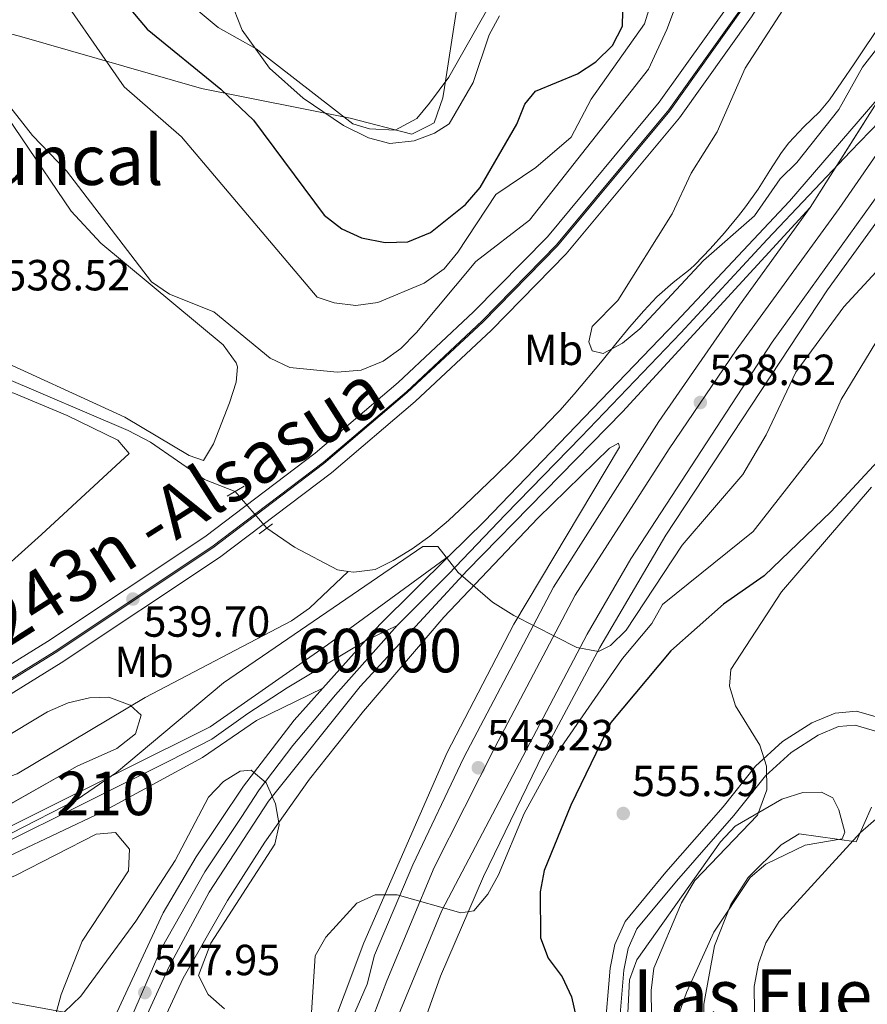
# Model space of a CAD drawing. Extents: x 607591 to 614492, y 724850 to 729593.
# Drawn here: x 609851 to 610045, y 726106 to 726332 of the extents above; entities that cross this region are included whole.
import ezdxf
from ezdxf.enums import TextEntityAlignment as Align

# ---------------------------------------------------------------- set-up
doc = ezdxf.new("R2010")
doc.units = 0
doc.header["$MEASUREMENT"] = 0
for name, pattern in [('DGN Style 2', [77.99904999999998, 46.79942999999999, -31.19962]), ('DGN Style 3', [109.19866999999999, 77.99905, -31.19962]), ('DGN Style 4', [124.87647905, 62.39924, -31.19962, 0.07799905, -31.19962]), ('DGN Style 5', [54.599334999999996, 23.399715, -31.19962])]:
    doc.linetypes.add(name, pattern=pattern)
for name, color, linetype in [('Nivel 1', 7, 'Continuous'), ('Nivel 11', 7, 'Continuous'), ('Nivel 13', 7, 'Continuous'), ('Nivel 21', 7, 'Continuous'), ('Nivel 22', 7, 'Continuous'), ('Nivel 23', 7, 'Continuous'), ('Nivel 24', 7, 'Continuous'), ('Nivel 35', 7, 'Continuous'), ('Nivel 36', 7, 'Continuous'), ('Nivel 37', 7, 'Continuous'), ('Nivel 4', 7, 'Continuous'), ('Nivel 41', 7, 'Continuous'), ('Nivel 44', 7, 'Continuous'), ('Nivel 45', 7, 'Continuous'), ('Nivel 48', 7, 'Continuous'), ('Nivel 49', 7, 'Continuous'), ('Nivel 5', 7, 'Continuous'), ('Nivel 54', 7, 'Continuous'), ('Nivel 57', 7, 'Continuous'), ('Nivel 7', 7, 'Continuous')]:
    doc.layers.add(name, color=color, linetype=linetype)
doc.styles.add('Style-arial', font='arial.shx', dxfattribs={"bigfont": 'arialbig.shx'})
doc.styles.add('Style-arialn', font='arialn.shx', dxfattribs={"bigfont": 'arialnbig.shx'})
doc.styles.add('Style-times', font='times.shx', dxfattribs={"bigfont": 'timesbig.shx'})

# ---------------------------------------------------------------- blocks, each defined once
blk = doc.blocks.new('5PATER')
at = {"layer": 'Nivel 7', "linetype": 'Continuous', "lineweight": 0}
h = blk.add_hatch(color=53, dxfattribs=at)
edge = h.paths.add_edge_path()
edge.add_ellipse((0, 0), major_axis=(-1.095731442945027, -1.110710700472634), ratio=0.9994222409660316, start_angle=0, end_angle=360)

msp = doc.modelspace()

# ---------------------------------------------------------------- linework, layer by layer
at = {"layer": 'Nivel 1', "color": 7, "linetype": 'Continuous', "lineweight": 0}
msp.add_polyline3d([(609834.442, 726332.3459999999, 539.792), (609850.551, 726328.2080000001, 542.278), (609892.3219999999, 726316.192, 549.006), (609926.5090000001, 726309.3870000001, 555.735), (609940.682, 726305.682, 555.32), (609944.5179999999, 726307.629, 555.588), (609945.8530000001, 726308.307, 555.677), (609947.7960000001, 726314.0560000001, 556.586), (609948.1699999999, 726316.4610000001, 556.966), (609953.56, 726351.1170000001, 557.095)], dxfattribs=at)
at = {"layer": 'Nivel 11', "color": 142, "linetype": 'DGN Style 3', "lineweight": 13}
for points in [[(609926.0160000001, 726205.175, 536.513), (609927.3570000001, 726204.9809999999, 536.513), (609932.229, 726205.635, 536.513), (609936.392, 726207.6680000001, 536.513), (609940.773, 726210.3600000001, 536.513), (609944.787, 726213.2490000001, 536.513), (609948.5689999999, 726216.4299999999, 536.513), (609949.162, 726216.973, 536.513), (609952.8389999999, 726220.402, 536.477), (609956.477, 726223.848, 536.3820000000001), (609960.075, 726227.318, 536.245), (609963.6329999999, 726230.8160000001, 536.083), (609967.152, 726234.3489999999, 535.912), (609970.632, 726237.923, 535.749), (609974.071, 726241.5430000001, 535.612), (609974.6680000001, 726242.1810000001, 535.592), (609978.0079999999, 726245.9010000001, 535.498), (609981.2380000001, 726249.723, 535.431), (609984.4040000001, 726253.601, 535.381), (609987.557, 726257.49, 535.336), (609990.743, 726261.3459999999, 535.284), (609994.0109999999, 726265.1229999999, 535.215), (609996.9639999999, 726268.315, 535.1320000000001), (610000.7339999999, 726271.5619999999, 534.755), (610004.652, 726274.656, 534.278), (610005.7849999999, 726275.7139999999, 534.211), (610009.2520000001, 726279.321, 534.177), (610012.578, 726283.054, 534.226), (610015.773, 726286.9040000001, 534.248), (610017.4040000001, 726288.9720000001, 534.211), (610020.2779999999, 726293.0689999999, 534.093), (610022.943, 726297.31, 533.969), (610025.6699999999, 726301.4950000001, 533.8340000000001), (610027.317, 726303.73, 533.751), (610030.7550000001, 726307.3559999999, 533.591), (610034.389, 726310.821, 533.421), (610036.6910000001, 726313.5819999999, 533.291), (610039.5120000001, 726317.7050000001, 533.076), (610042.3090000001, 726321.8430000001, 532.827), (610045.1000000001, 726325.9839999999, 532.576), (610047.7280000001, 726329.854, 532.37)], [(609926.0160000001, 726205.175, 536.513), (609917.1470000001, 726196.7069999999, 537.221), (609913.04, 726193.855, 537.359), (609879.405, 726176.2080000001, 537.433), (609849.9880000001, 726158.6359999999, 537.57), (609835.3400000001, 726153.514, 538.354), (609830.554, 726153.4890000001, 538.354), (609826.868, 726154.206, 538.354), (609821.288, 726156.773, 537.893)]]:
    msp.add_polyline3d(points, dxfattribs=at)
at = {"layer": 'Nivel 13', "color": 4, "linetype": 'Continuous', "lineweight": 0}
for points in [[(609701.7890000001, 726234.8319999999, 539.735), (609702.6740000001, 726233.9569999999, 539.735), (609705.686, 726234.727, 539.735), (609718.102, 726239.6939999999, 538.815), (609745.0050000001, 726250.2050000001, 539.275), (609749.885, 726251.2220000001, 539.041), (609765.3060000001, 726252.976, 538.815), (609798.642, 726250.4820000001, 538.361), (609802.3130000001, 726250.6969999999, 538.354), (609806.2660000001, 726251.8489999999, 537.894), (609813.2239999999, 726255.091, 537.894), (609824.1570000001, 726255.337, 537.894), (609835.283, 726254.8300000001, 536.513), (609840.1910000001, 726253.537, 536.513), (609846.4310000001, 726249.9880000001, 536.513), (609875.5020000001, 726237.585, 536.053), (609880.6340000001, 726234.898, 536.053), (609893.0160000001, 726226.283, 536.053), (609900.1000000001, 726223.5460000001, 536.053)], [(609907.3400000001, 726215.131, 536.513), (609913.753, 726210.754, 536.053), (609923.584, 726205.527, 536.513), (609926.0160000001, 726205.175, 536.513)]]:
    msp.add_polyline3d(points, dxfattribs=at)
at = {"layer": 'Nivel 21', "color": 1, "linetype": 'DGN Style 2', "lineweight": 0, "extrusion": (0.08688661104394241, 0.0502564309635978, 0.994949751478988), "elevation": 90024.77180710499, "flags": 128}
msp.add_lwpolyline([(323267.1457464173, -887000.0486897118), (323267.1457464175, -887004.6315379527)], dxfattribs=at)
at = {"layer": 'Nivel 21', "color": 1, "linetype": 'DGN Style 2', "lineweight": 0, "elevation": 538.1510000000001, "flags": 128}
msp.add_lwpolyline([(609905.621, 726213.827), (609908.625, 726216.105)], dxfattribs=at)
at = {"layer": 'Nivel 21', "color": 7, "linetype": 'Continuous', "lineweight": 13, "extrusion": (-0.05988738649013046, 0.1406842678670852, 0.9882415887393547), "elevation": 66171.84548621462, "flags": 128}
msp.add_lwpolyline([(-845615.9750797406, -424137.8057310248), (-845633.7440068992, -424146.2622110037), (-845654.609726965, -424154.5878869611)], dxfattribs=at)
at = {"layer": 'Nivel 21', "color": 7, "linetype": 'Continuous', "lineweight": 13}
for points in [[(609920.788, 726008.3559999999, 551.946), (609922.0009999999, 726016.615, 551.451), (609929.5819999999, 726054.2, 549.1610000000001), (609937.7949999999, 726085.503, 547.2760000000001), (609947.301, 726112.163, 545.594), (609957.189, 726135.0560000001, 543.977), (609970.9010000001, 726163.3230000001, 542.082), (609983.922, 726187.7050000001, 540.335), (609999.071, 726213.5050000001, 538.139), (610036.2420000001, 726269.9340000001, 536.566), (610114.3999999999, 726377.9820000001, 535.344)], [(610092.23, 726353.568, 535.775), (610023.5, 726257.8740000001, 537.217), (609990.993, 726208.0889999999, 539.4110000000001), (609981.0020000001, 726190.783, 540.3820000000001), (609947.6100000001, 726127.213, 544.515), (609935.0689999999, 726097.1000000001, 546.363), (609919.2590000001, 726046.5689999999, 549.73)], [(609949.277, 726208.74, 540.322), (609957.301, 726216.646, 539.682), (610001.4550000001, 726262.5689999999, 537.1), (610027.4480000001, 726290.3030000001, 536.615), (610049.0449999999, 726315.3049999999, 536.297)], [(609852.1470000001, 725975.504, 555.622), (609852.587, 725999.3400000001, 553.9250000000001), (609853.9820000001, 726014.256, 553.3000000000001), (609858.0989999999, 726037.916, 551.741), (609864.1499999999, 726062.45, 550.227), (609869.1840000001, 726077.7509999999, 549.35), (609877.7890000001, 726098.797, 547.875), (609884.8840000001, 726114.392, 546.578), (609894.1170000001, 726131.4450000001, 545.496), (609907.7209999999, 726152.3559999999, 543.897), (609928.8360000001, 726178.763, 541.875), (609953.3940000001, 726205.402, 540.278), (609989.1140000001, 726241.8559999999, 538.1320000000001), (610032.226, 726288.837, 536.291)], [(610032.226, 726288.837, 536.291), (610016.02, 726266.422, 537.356), (609997.4199999999, 726239.6370000001, 537.671), (609973.227, 726201.5490000001, 540.045), (609952.6030000001, 726162.399, 542.524), (609940.915, 726137.743, 544.349), (609932.0860000001, 726116.94, 545.956), (609930.4240000001, 726110.3330000001, 546.416), (609922.479, 726091.993, 547.291), (609917.747, 726077.0079999999, 548.683), (609903.077, 726021.54, 552.03), (609895.128, 725975.73, 555.1610000000001), (609892.1610000001, 725950.9280000001, 556.4780000000001), (609890.7080000001, 725931.453, 557.772), (609889.592, 725897.939, 560.466), (609890.48, 725856.371, 562.525), (609892.317, 725829.7990000001, 563.905), (609899.054, 725778.699, 566.982)], [(609881.8670000001, 726098.092, 547.364), (609888.108, 726111.666, 545.998), (609898.3289999999, 726129.5260000001, 545.547), (609906.9040000001, 726142.9550000001, 544.487), (609917.1570000001, 726157.4269999999, 543.379), (609929.5619999999, 726173.075, 542.3050000000001), (609948.077, 726194.6969999999, 540.433), (609969.6370000001, 726217.4340000001, 539.053), (609986.142, 726233.5460000001, 538.592), (609988.21, 726234.6880000001, 538.592), (609988.4029999999, 726233.746, 538.592), (609964.1100000001, 726193.085, 540.433), (609948.781, 726163.584, 542.578), (609929.6810000001, 726119.8090000001, 545.75), (609920.6259999999, 726095.7660000001, 547.479)], [(609772.6769999999, 726122.7010000001, 542.628), (609814.3030000001, 726132.078, 541.616), (609834.1529999999, 726139.5220000001, 541.248), (609894.314, 726169.415, 541.819), (609921.2720000001, 726188.3289999999, 542.736), (609949.277, 726208.74, 540.321)], [(609920.2250000001, 726178.348, 542.888), (609904.9880000001, 726170.8729999999, 542.79), (609892.6070000001, 726162.3759999999, 542.017), (609869.452, 726149.8470000001, 541.131), (609829.247, 726130.8470000001, 541.046), (609810.2919999999, 726124.4639999999, 541.046), (609789.2479999999, 726120.2150000001, 541.327), (609774.4410000001, 726117.4850000001, 542.427)], [(609811.46, 726002.4990000001, 555.3050000000001), (609818.8119999999, 726000.237, 555.5070000000001), (609825.97, 726000.2420000001, 555.434), (609829.4739999999, 726001.021, 555.306), (609835.96, 726004.048, 554.879), (609841.307, 726008.808, 554.256), (609847.2220000001, 726019.44, 553.513), (609852.274, 726042.274, 552.109), (609857.567, 726064.845, 550.407), (609867.842, 726092.8800000001, 548.8870000000001), (609883.4990000001, 726126.7080000001, 546.585), (609891.128, 726139.5730000001, 545.5), (609901.9680000001, 726155.783, 544.674), (609913.675, 726171.01, 543.5360000000001), (609920.2250000001, 726178.348, 542.888)]]:
    msp.add_polyline3d(points, dxfattribs=at)
at = {"layer": 'Nivel 21', "color": 7, "linetype": 'Continuous', "lineweight": 0}
msp.add_polyline3d([(610050.592, 726170.817, 559.046), (610042.8530000001, 726173.0290000001, 557.665), (610037.94, 726172.625, 557.205), (610032.619, 726170.3640000001, 556.812), (610025.909, 726166.087, 556.284), (610019.6570000001, 726160.3999999999, 555.824), (610012.23, 726151.0889999999, 553.9830000000001), (609999.074, 726136.06, 554.019), (609989.6939999999, 726124.703, 552.141), (609987.344, 726119.4450000001, 551.7810000000001), (609986.2790000001, 726113.9880000001, 551.469), (609984.953, 726098.672, 551.221), (609985.021, 726085.7590000001, 551.221), (609980.4550000001, 726070.9850000001, 550.761), (609976.139, 726066.3500000001, 550.3000000000001), (609964.369, 726050.354, 550.75), (609959.0460000001, 726045.5390000001, 551.221), (609943.3559999999, 726027.4070000001, 552.028), (609937.605, 726022.8910000001, 552.602), (609927.2760000001, 726017.369, 553.062)], dxfattribs=at)
at = {"layer": 'Nivel 21', "color": 7, "linetype": 'DGN Style 3', "lineweight": 0}
msp.add_polyline3d([(610049.618, 726167.798, 559.046), (610042.538, 726169.8219999999, 557.665), (610038.71, 726169.507, 557.205), (610034.102, 726167.5490000001, 556.812), (610027.8430000001, 726163.5590000001, 556.284), (610021.979, 726158.2250000001, 555.824), (610014.6640000001, 726149.0549999999, 553.9830000000001), (610001.49, 726134.006, 554.019), (609992.4140000001, 726123.0160000001, 552.141), (609990.3870000001, 726118.4820000001, 551.7810000000001), (609989.4240000001, 726113.547, 551.469), (609988.125, 726098.544, 551.221), (609988.1950000001, 726085.2890000001, 551.221), (609983.271, 726069.3559999999, 550.761), (609978.585, 726064.324, 550.3000000000001), (609966.7339999999, 726048.217, 550.75), (609961.317, 726043.318, 551.221), (609945.5549999999, 726025.102, 552.028), (609939.3459999999, 726020.226, 552.602), (609928.7720000001, 726014.5730000001, 553.062)], dxfattribs=at)
at = {"layer": 'Nivel 22', "color": 4, "linetype": 'DGN Style 5', "lineweight": 0, "extrusion": (-0.02700275143821666, 0.03138510405422558, 0.9991425457152106), "elevation": 6859.214114453469, "flags": 128}
msp.add_lwpolyline([(-935975.8562933207, -152570.6896593813), (-935975.8562933209, -152581.8000790402)], dxfattribs=at)
at = {"layer": 'Nivel 23', "color": 7, "linetype": 'DGN Style 4', "lineweight": 0}
for points in [[(610369.229, 727206.412, 523.376), (610358.2220000001, 727179.1540000001, 523.554), (610343.4780000001, 727140.058, 524.087), (610325.027, 727094.7039999999, 524.8870000000001), (610306.7720000001, 727050.206, 525.945), (610288.0160000001, 726996.189, 525.952), (610075.0490000001, 726449.291, 534.696), (610055.311, 726402.9979999999, 535.617), (610046.361, 726384.287, 536.076), (610032.915, 726360.085, 536.5360000000001), (610016.462, 726334.1710000001, 536.997), (609999.994, 726311.084, 537.456), (609974.142, 726280.03, 537.916), (609957.0789999999, 726262.595, 538.376), (609939.632, 726246.29, 538.837), (609920.4890000001, 726229.976, 539.296), (609894.953, 726210.612, 539.756), (609858.6950000001, 726186.4780000001, 539.7570000000001), (609775.0760000001, 726134.757, 542.056), (609705.9269999999, 726091.7860000001, 542.9780000000001), (609700.1200000001, 726087.5560000001, 543.041)], [(610064.185, 726325.412, 536.254), (610038.916, 726288.577, 536.528), (610015.213, 726256.0160000001, 537.364), (609999.8160000001, 726233.331, 538.157), (609978.26, 726199.7250000001, 540.0310000000001), (609959.784, 726164.7180000001, 542.242), (609945.824, 726137.1159999999, 544.171), (609934.9070000001, 726111.071, 546.015), (609926.5079999999, 726088.9469999999, 547.464), (609921.47, 726072.1440000001, 548.541), (609911.706, 726037.8659999999, 550.44), (609911.362, 726036.3840000001, 550.572)], [(609937.317, 726192.7860000001, 541.328), (609949.098, 726204.5819999999, 540.249), (609962.1950000001, 726218.298, 539.558), (609979.5889999999, 726236.108, 538.532), (610002.476, 726260.003, 537.312), (610022.3260000001, 726281.4979999999, 536.71), (610041.527, 726301.703, 536.494), (610064.185, 726325.412, 536.254)], [(609773.5590000001, 726120.0930000001, 542.528), (609806.2280000001, 726127.111, 541.451), (609818.561, 726130.476, 541.269), (609830.6140000001, 726134.963, 540.432), (609842.6669999999, 726140.571, 540.372), (609884.9920000001, 726161.602, 541.684), (609894.7, 726166.6510000001, 542), (609903.006, 726172.5519999999, 542.404), (609912.0360000001, 726178.4539999999, 542.702), (609929.872, 726189.156, 541.934), (609937.317, 726192.7860000001, 541.328)], [(609851.7949999999, 726022.206, 553.0500000000001), (609853.9439999999, 726033.4650000001, 552.326), (609856.4890000001, 726046.368, 551.538), (609860.5819999999, 726062.95, 550.365), (609862.423, 726069.091, 550.0260000000001), (609866.311, 726079.122, 549.451), (609870.8130000001, 726091.405, 548.707), (609875.513, 726100.9809999999, 548.004), (609883.084, 726118.382, 546.741), (609893.087, 726136.102, 545.447), (609901.477, 726148.5900000001, 544.602), (609905.5700000001, 726154.936, 544.53), (609913.3459999999, 726165.172, 543.469), (609923.169, 726176.8400000001, 542.5120000000001), (609937.317, 726192.7860000001, 541.328)]]:
    msp.add_polyline3d(points, dxfattribs=at)
at = {"layer": 'Nivel 24', "color": 7, "linetype": 'DGN Style 4', "lineweight": 0}
msp.add_polyline3d([(610368.4269999999, 727206.3999999999, 523.379), (610358.0120000001, 727179.3640000001, 523.552), (610343.2679999999, 727140.2679999999, 524.085), (610324.817, 727094.9140000001, 524.884), (610306.5619999999, 727050.416, 525.95), (610287.8060000001, 726996.399, 525.95), (610074.8389999999, 726449.5009999999, 534.694), (610055.101, 726403.2080000001, 535.615), (610046.1510000001, 726384.497, 536.075), (610032.7050000001, 726360.2949999999, 536.535), (610016.2520000001, 726334.381, 536.996), (609999.784, 726311.294, 537.456), (609973.932, 726280.24, 537.916), (609956.869, 726262.8049999999, 538.376), (609939.422, 726246.5, 538.837), (609920.2790000001, 726230.186, 539.297), (609894.743, 726210.8219999999, 539.7570000000001), (609858.4850000001, 726186.6880000001, 539.7570000000001), (609774.8659999999, 726134.967, 542.058), (609705.717, 726091.996, 542.979), (609699.8759999999, 726087.7409999999, 543.04)], dxfattribs=at)
at = {"layer": 'Nivel 24', "color": 7, "linetype": 'Continuous', "lineweight": 0}
for points in [[(610371.159, 727206.443, 523.372), (610360.379, 727178.4610000001, 523.552), (610345.6270000001, 727139.3430000001, 524.085), (610327.162, 727093.9550000001, 524.884), (610309.432, 727049.419, 525.95), (610290.658, 726995.348, 525.95), (610077.6529999999, 726448.3530000001, 534.694), (610057.8700000001, 726401.9550000001, 535.615), (610048.852, 726383.102, 536.075), (610035.318, 726358.7409999999, 536.535), (610018.773, 726332.682, 536.996), (610002.192, 726309.436, 537.456), (609976.189, 726278.2010000001, 537.916), (609958.993, 726260.6300000001, 538.376), (609941.446, 726244.2320000001, 538.837), (609922.1840000001, 726227.8160000001, 539.297), (609896.504, 726208.3430000001, 539.7570000000001), (609860.1259999999, 726184.1300000001, 539.7570000000001), (609776.467, 726132.3840000001, 542.058), (609707.415, 726089.473, 542.979), (609702.4040000001, 726085.8230000001, 543.032)], [(610366.3319999999, 727206.3670000001, 523.383), (610356.196, 727180.0560000001, 523.552), (610341.4580000001, 727140.977, 524.085), (610323.0179999999, 727095.648, 524.884), (610303.8899999999, 727051.3430000001, 525.95), (610285.1510000001, 726997.3759999999, 525.95), (610072.22, 726450.568, 534.694), (610052.523, 726404.3729999999, 535.615), (610043.6370000001, 726385.7949999999, 536.075), (610030.273, 726361.74, 536.535), (610013.905, 726335.9610000001, 536.996), (609997.5430000001, 726313.0220000001, 537.456), (609971.831, 726282.1359999999, 537.916), (609954.8910000001, 726264.828, 538.376), (609937.538, 726248.6100000001, 538.837), (609918.506, 726232.3900000001, 539.297), (609893.1030000001, 726213.1270000001, 539.7570000000001), (609856.9569999999, 726189.068, 539.7570000000001), (609773.375, 726137.3700000001, 542.058), (609704.135, 726094.3430000001, 542.979), (609697.523, 726089.527, 543.05)]]:
    msp.add_polyline3d(points, dxfattribs=at)
at = {"layer": 'Nivel 35', "color": 92, "linetype": 'DGN Style 3', "lineweight": 0}
for points in [[(609816.1599999999, 726144.1400000001, 548.1510000000001), (609818.881, 726147.729, 548.1510000000001), (609832.0900000001, 726158.0160000001, 548.068), (609856.952, 726172.9280000001, 547.691), (609861.6680000001, 726174.935, 547.826), (609866.625, 726176.1140000001, 548.049), (609871.074, 726176.243, 548.1510000000001), (609875.929, 726174.4099999999, 547.8580000000001), (609878.46, 726172.158, 547.691), (609877.1769999999, 726167.8600000001, 547.691), (609872.9029999999, 726164.47, 547.691), (609863.7479999999, 726160.44, 547.691), (609826.7890000001, 726139.483, 548.1510000000001), (609821.8570000001, 726138.348, 548.1510000000001), (609816.7720000001, 726142.173, 548.1510000000001), (609816.1599999999, 726144.1400000001, 548.1510000000001)], [(609989.435, 726086.882, 552.936), (609990.7320000001, 726111.264, 556.153), (609992.4210000001, 726115.896, 556.741), (610011.6030000001, 726143.0009999999, 558.356), (610015.027, 726146.581, 558.534), (610025.69, 726152.7960000001, 558.817), (610030.54, 726154.325, 559.395), (610034.8130000001, 726154.4650000001, 560.197), (610037.4709999999, 726153.1529999999, 561.118), (610038.811, 726150.362, 561.118), (610040.206, 726145.2509999999, 561.296), (610039.5830000001, 726143.7380000001, 561.348), (610031.048, 726142.22, 561.578), (610022.0519999999, 726137.8670000001, 561.89), (610018.4210000001, 726134.7890000001, 562.038), (610010.0619999999, 726122.2720000001, 562.565), (610003.787, 726108.351, 562.57), (609999.7690000001, 726096.986, 562.499)]]:
    msp.add_polyline3d(points, dxfattribs=at)
at = {"layer": 'Nivel 36', "color": 92, "linetype": 'Continuous', "lineweight": 0}
for points in [[(609964.044, 726345.074, 557.163), (609949.1599999999, 726318.7790000001, 557.163), (609944.773, 726312.8640000001, 557.163), (609941.8459999999, 726309.314, 556.242), (609936.852, 726306.6359999999, 555.322), (609930.96, 726306.8999999999, 555.782), (609927.1240000001, 726308.058, 555.782), (609904.94, 726325.3200000001, 553.481), (609896.199, 726330.183, 553.487), (609850.869, 726368.0590000001, 550.0500000000001)], [(609816.6470000001, 726355.506, 539.5840000000001), (609862.426, 726287.98, 537.372), (609869.2209999999, 726280.6740000001, 537.515), (609897.3470000001, 726257.2350000001, 537.372), (609900.3049999999, 726253.155, 537.372), (609900.6140000001, 726252.2450000001, 537.372), (609900.338, 726248.7080000001, 537.372), (609898.81, 726243.967, 537.489), (609895.111, 726234.5419999999, 537.832), (609892.774, 726230.7, 537.372), (609889.5279999999, 726231.861, 537.372), (609874.753, 726240.6200000001, 537.832), (609842.2720000001, 726255.4709999999, 537.832), (609834.0079999999, 726258.3729999999, 538.292), (609824.024, 726258.0220000001, 538.75), (609820.456, 726258.8900000001, 538.292), (609816.905, 726261.817, 538.7520000000001), (609804.4140000001, 726284.433, 539.673), (609798.6950000001, 726298.2930000001, 540.096), (609793.3500000001, 726315.598, 540.593), (609789.5360000001, 726330.064, 541.861), (609786.646, 726349.337, 541.974)], [(609698.044, 726228.267, 541.705), (609711.2110000001, 726233.3700000001, 540.5260000000001), (609745.6640000001, 726247.0760000001, 540.324), (609755.355, 726249.9240000001, 539.985), (609761.8470000001, 726250.402, 539.863), (609794.53, 726247.744, 539.815), (609814.4380000001, 726245.7520000001, 539.066), (609831.676, 726247.236, 537.562), (609844.342, 726247.3030000001, 537.562), (609849.1880000001, 726246.1599999999, 537.562), (609861.4439999999, 726241.0530000001, 537.562), (609873.0800000001, 726235.361, 537.336), (609875.699, 726232.2520000001, 537.102), (609855.5889999999, 726213.675, 538.365), (609842.3829999999, 726201.8400000001, 538.365)], [(610042.828, 726143.02, 560.658), (610046.3200000001, 726150.9909999999, 559.737)], [(609771.148, 726103.352, 546.965), (609775.2390000001, 726109.56, 545.124), (609779.314, 726112.514, 544.471), (609796.565, 726116.061, 543.915), (609813.4739999999, 726120.6610000001, 542.823), (609849.628, 726135.2860000001, 541.442), (609868.135, 726144.81, 540.982), (609872.5519999999, 726145.128, 540.521), (609875.8119999999, 726141.3160000001, 540.521), (609875.5519999999, 726136.3200000001, 540.521), (609864.925, 726120.1869999999, 541.02), (609860.0819999999, 726107.9469999999, 544.203), (609853.7250000001, 726084.642, 547.885)], [(610051.5109999999, 726021.79, 560.4590000000001), (610039.1540000001, 726029.8859999999, 559.967), (610027.5830000001, 726039.331, 558.572), (610020.656, 726045.8090000001, 558.49), (610015.7679999999, 726051.7080000001, 558.817), (610011.0800000001, 726060.585, 558.817), (610009.477, 726067.9480000001, 558.817), (610007.922, 726087.014, 559.5070000000001), (610007.8230000001, 726105.719, 559.5070000000001), (610010.233, 726119.0959999999, 559.5070000000001), (610013.9990000001, 726128.618, 559.589), (610017.98, 726134.787, 559.737), (610025.598, 726142.3389999999, 559.737), (610029.709, 726144.8640000001, 559.737), (610042.828, 726143.02, 560.658)]]:
    msp.add_polyline3d(points, dxfattribs=at)
at = {"layer": 'Nivel 4', "color": 30, "linetype": 'Continuous', "lineweight": 30, "elevation": 550, "flags": 128}
for points in [[(609858.94, 726354.6370000001), (609879.8319999999, 726329.817), (609896.7890000001, 726316.0460000001), (609904.27, 726308.902), (609920.5349999999, 726287.071), (609924.5760000001, 726283.9280000001), (609929.1229999999, 726281.852), (609934.533, 726280.8), (609939.783, 726280.9820000001), (609944.9539999999, 726283.0689999999), (609953.02, 726289.5460000001), (609956.3970000001, 726293.425), (609964.8230000001, 726307.967), (609966.6429999999, 726312.629), (609969.098, 726315.577), (609978.781, 726319.544), (609982.962, 726322.291), (609986.8300000001, 726326.051), (609989.0959999999, 726330.5079999999), (609989.7209999999, 726358.31)], [(610054.598, 726237.8640000001), (610037.0419999999, 726218.9469999999), (610021.692, 726204.1699999999), (610012.304, 726197.642), (610000.1980000001, 726186.9610000001), (609986.3859999999, 726170.479), (609977.2250000001, 726151.422), (609971.122, 726136.422), (609970.186, 726131.5050000001), (609970.2390000001, 726120.973), (609971.9979999999, 726116.297), (609975.257, 726112.0109999999), (609977.379, 726107.375), (609978.6410000001, 726101.906)]]:
    msp.add_lwpolyline(points, dxfattribs=at)
at = {"layer": 'Nivel 49', "color": 7, "linetype": 'DGN Style 5', "lineweight": 0, "extrusion": (-0.000102613922454321, -0.0001614831618717504, 0.9999999816967856), "elevation": 356.4097728198337, "flags": 128}
msp.add_lwpolyline([(610032.2778192209, 726288.9040238266), (610049.0968197479, 726315.3720241715)], dxfattribs=at)
at = {"layer": 'Nivel 5', "color": 30, "linetype": 'Continuous', "lineweight": 0, "flags": 128}
for points, elevation in [([(609948.1070000001, 726274.7450000001), (609951.294, 726278.598), (609959.993, 726291.818), (609969.173, 726298.0320000001), (609977.29, 726305.0150000001), (609981.878, 726313.726), (609994.1699999999, 726331.0819999999), (609995.8430000001, 726336.5819999999), (609995.926, 726395.0730000001), (609991.5970000001, 726410.494), (609989.257, 726414.922), (609985.5689999999, 726418.763), (609983.807, 726423.3870000001), (609984.561, 726426.8659999999), (609987.243, 726430.7409999999), (609989.3400000001, 726435.7720000001), (609990.416, 726440.658), (609991.1159999999, 726451.541), (609994.4099999999, 726462.825), (609998.926, 726484.8559999999), (610018.835, 726523.541), (610027.4070000001, 726538.4809999999), (610041.996, 726554.0020000001), (610048.125, 726563.3)], 545), ([(610054.1159999999, 726333.842), (610044.28, 726321.067), (610038.791, 726311.3670000001), (610029.203, 726299.155), (610025.362, 726295.466), (610019.443, 726286.96), (610007.7390000001, 726276.683), (609993.1130000001, 726260.9340000001), (609989.0760000001, 726257.6300000001), (609984.648, 726255.291), (609982.1359999999, 726255.8559999999), (609981.352, 726257.976), (609982.1059999999, 726261.4550000001), (609988.0590000001, 726267.4709999999), (610000.5009999999, 726287.4199999999), (610004.892, 726296.71), (610010.827, 726306.2), (610017.3130000001, 726320.906), (610028.7050000001, 726338.5530000001), (610036.253, 726353.2450000001), (610044.4820000001, 726366.9950000001), (610051.479, 726380.5730000001)], 535), ([(610008.835, 726355.2590000001), (609999.318, 726329.726), (609995.1030000001, 726320.6400000001), (609967.6969999999, 726285.9299999999), (609955.4280000001, 726276.463), (609941.7720000001, 726260.118), (609938.1229999999, 726256.4310000001), (609934.0619999999, 726253.5249999999), (609929.0490000001, 726251.466), (609923.513, 726250.949), (609912.6640000001, 726252.0490000001), (609908.1440000001, 726254.202), (609895.163, 726264.858), (609884.97, 726268.8910000001), (609880.8600000001, 726271.7490000001), (609861.308, 726297.2450000001), (609853.503, 726305.4040000001), (609846.8630000001, 726313.861), (609836.5619999999, 726332.9199999999)], 540), ([(609915.719, 726313.9569999999), (609907.9650000001, 726320.835), (609901.666, 726329.6170000001), (609895.993, 726344.105)], 555), ([(609856.2420000001, 726342.9850000001), (609874.5560000001, 726316.5819999999), (609887.716, 726305.121), (609918.8910000001, 726268.193), (609922.8600000001, 726266.8900000001), (609927.8300000001, 726266.337), (609932.8330000001, 726266.967), (609943.4920000001, 726271.439), (609948.1070000001, 726274.7450000001)], 545), ([(609960.869, 726332.8829999999), (609958.459, 726328.4990000001), (609954.7720000001, 726317.561), (609949.263, 726308.111), (609945.8759999999, 726305.9310000001), (609941.189, 726304.1980000001), (609935.656, 726303.5460000001), (609930.727, 726304.888), (609925.0179999999, 726307.6740000001), (609915.719, 726313.9569999999)], 555), ([(609848.5390000001, 726144.953), (609863.7690000001, 726152.7579999999), (609872.81, 726158.983), (609897.4110000001, 726179.5760000001), (609943.19, 726210.899), (609946.665, 726210.9169999999), (609951.3300000001, 726204.9569999999), (609959.253, 726198.1240000001), (609964.138, 726195.075), (609978.6399999999, 726187.727), (609983.558, 726186.774), (609986.3600000001, 726188.1540000001), (609989.913, 726191.702), (610002.8400000001, 726211.2139999999), (610016.7420000001, 726227.46), (610022.092, 726236.5519999999), (610028.939, 726250.973), (610040.0009999999, 726266.0430000001), (610047.392, 726274.0220000001)], 540), ([(610048.3700000001, 726259.531), (610039.382, 726244.726), (610034.9950000001, 726234.6640000001), (610019.1410000001, 726214.385), (609998.3189999999, 726197.5989999999), (609995.865, 726193.236), (609989.119, 726185.1950000001), (609974.3330000001, 726163.7509999999), (609966.53, 726149.5619999999), (609960.618, 726135.4310000001), (609958.132, 726130.9780000001), (609954.9340000001, 726127.142), (609951.977, 726126.6980000001), (609937.283, 726130.868), (609932.2820000001, 726130.845), (609928.027, 726128.888), (609920.926, 726121.129), (609918.456, 726116.7749999999), (609917.5490000001, 726102.578)], 545), ([(610051.382, 726011.4439999999), (610033.9569999999, 726022.8910000001), (610026.024, 726029.662), (610019.054, 726037.638), (610004.5700000001, 726060.5719999999), (610000.5, 726070.898), (609997.6200000001, 726081.095), (609995.879, 726097.746), (609995.662, 726108.841), (609996.2949999999, 726113.94), (610002.6640000001, 726128.9780000001), (610005.7250000001, 726134.091), (610020.163, 726149.148), (610022.24, 726154.9650000001), (610022.1880000001, 726160.435), (610020.696, 726165.212), (610015.088, 726174.294), (610013.6740000001, 726178.7650000001), (610013.963, 726182.628), (610025.6059999999, 726200.45), (610046.3430000001, 726224.514)], 555), ([(609897.6540000001, 726104.5970000001), (609893.912, 726107.8940000001), (609891.629, 726112.287), (609894.466, 726119.7390000001), (609909.23, 726142.4950000001), (609910.172, 726146.94), (609909.3740000001, 726151.7620000001), (609907.2250000001, 726156.577), (609903.7350000001, 726159.4539999999), (609901.226, 726159.2479999999), (609897.378, 726156.9110000001), (609893.9510000001, 726153.2690000001), (609886.277, 726138.706), (609877.2779999999, 726124.7590000001), (609864.628, 726107.5109999999), (609860.7860000001, 726103.8230000001), (609843.173, 726107.0419999999), (609828.264, 726112.754), (609822.858, 726114.0549999999), (609806.619, 726117.433), (609796.044, 726117.3800000001), (609754.7790000001, 726108.4750000001), (609746.122, 726102.8300000001)], 545), ([(610051.4739999999, 726151.831), (610043.7649999999, 726145.1710000001), (610025.1100000001, 726124.729), (610022.048, 726119.771), (610020.324, 726115.0789999999), (610019.345, 726109.7320000001), (610019.692, 726086.503), (610022.8219999999, 726076.334), (610030.73, 726062.4340000001), (610037.513, 726047.057), (610048.1699999999, 726027.8640000001)], 560)]:
    msp.add_lwpolyline(points, dxfattribs=dict(at, elevation=elevation))
at = {"layer": 'Nivel 54', "color": 9, "linetype": 'Continuous', "lineweight": 0}
for points in [[(609935.0689999999, 726097.1000000001, 546.363), (609947.6100000001, 726127.213, 544.515), (609981.0020000001, 726190.783, 540.3820000000001), (609990.993, 726208.0889999999, 539.4110000000001), (610023.5, 726257.8740000001, 537.217), (610092.23, 726353.568, 535.775)], [(609877.7890000001, 726098.797, 547.875), (609884.8840000001, 726114.392, 546.578), (609894.1170000001, 726131.4450000001, 545.496), (609907.7209999999, 726152.3559999999, 543.897), (609928.8360000001, 726178.763, 541.875), (609953.3940000001, 726205.402, 540.278), (609989.1140000001, 726241.8559999999, 538.1320000000001), (610032.226, 726288.837, 536.291), (610049.0449999999, 726315.3049999999, 536.297), (610027.4480000001, 726290.3030000001, 536.615), (610001.4550000001, 726262.5689999999, 537.1), (609957.301, 726216.646, 539.682), (609949.277, 726208.74, 540.322), (609933.301, 726192.997, 541.595), (609920.2250000001, 726178.348, 542.888), (609913.675, 726171.01, 543.5360000000001), (609901.9680000001, 726155.783, 544.674), (609891.128, 726139.5730000001, 545.5), (609883.4990000001, 726126.7080000001, 546.585), (609867.842, 726092.8800000001, 548.8870000000001)], [(610049.0449999999, 726315.3049999999, 536.297), (610032.226, 726288.837, 536.291), (610016.02, 726266.422, 537.356), (609997.4199999999, 726239.6370000001, 537.671), (609973.227, 726201.5490000001, 540.045), (609952.6030000001, 726162.399, 542.524), (609940.915, 726137.743, 544.349), (609932.0860000001, 726116.94, 545.956), (609930.4240000001, 726110.3330000001, 546.416), (609922.479, 726091.993, 547.291)]]:
    msp.add_polyline3d(points, dxfattribs=at)
at = {"layer": 'Nivel 54', "color": 251, "linetype": 'Continuous', "lineweight": 0}
msp.add_polyline3d([(610013.905, 726335.9610000001, 536.996), (609997.5430000001, 726313.0220000001, 537.456), (609971.831, 726282.1359999999, 537.916), (609954.8910000001, 726264.828, 538.376), (609937.538, 726248.6100000001, 538.837), (609918.506, 726232.3900000001, 539.297), (609893.1030000001, 726213.1270000001, 539.7570000000001), (609856.9569999999, 726189.068, 539.7570000000001), (609773.375, 726137.3700000001, 542.058), (609704.135, 726094.3430000001, 542.979), (609697.523, 726089.527, 543.05), (609697.523, 726089.527, 550.119), (609702.4040000001, 726085.8230000001, 550.363), (609702.4040000001, 726085.8230000001, 543.032), (609707.415, 726089.473, 542.979), (609776.467, 726132.3840000001, 542.058), (609860.1259999999, 726184.1300000001, 539.7570000000001), (609896.504, 726208.3430000001, 539.7570000000001), (609922.1840000001, 726227.8160000001, 539.297), (609941.446, 726244.2320000001, 538.837), (609958.993, 726260.6300000001, 538.376), (609976.189, 726278.2010000001, 537.916), (610002.192, 726309.436, 537.456), (610018.773, 726332.682, 536.996)], dxfattribs=at)
at = {"layer": 'Nivel 54', "color": 33, "linetype": 'Continuous', "lineweight": 0}
msp.add_polyline3d([(609774.4410000001, 726117.4850000001, 542.427), (609789.2479999999, 726120.2150000001, 541.327), (609810.2919999999, 726124.4639999999, 541.046), (609829.247, 726130.8470000001, 541.046), (609869.452, 726149.8470000001, 541.131), (609892.6070000001, 726162.3759999999, 542.017), (609904.9880000001, 726170.8729999999, 542.79), (609920.2250000001, 726178.348, 542.888), (609933.301, 726192.997, 541.595), (609949.277, 726208.74, 540.322), (609949.277, 726208.74, 540.321), (609921.2720000001, 726188.3289999999, 542.736), (609894.314, 726169.415, 541.819), (609834.1529999999, 726139.5220000001, 541.248), (609814.3030000001, 726132.078, 541.616), (609772.6769999999, 726122.7010000001, 542.628), (609773.5590000001, 726120.0930000001, 542.528)], close=True, dxfattribs=at)
at = {"layer": 'Nivel 57', "color": 92, "linetype": 'DGN Style 3', "lineweight": 0}
msp.add_polyline3d([(609816.1599999999, 726144.1400000001, 548.1510000000001), (609816.7720000001, 726142.173, 548.1510000000001), (609821.8570000001, 726138.348, 548.1510000000001), (609826.7890000001, 726139.483, 548.1510000000001), (609863.7479999999, 726160.44, 547.691), (609872.9029999999, 726164.47, 547.691), (609877.1769999999, 726167.8600000001, 547.691), (609878.46, 726172.158, 547.691), (609875.929, 726174.4099999999, 547.8580000000001), (609871.074, 726176.243, 548.1510000000001), (609866.625, 726176.1140000001, 548.049), (609861.6680000001, 726174.935, 547.826), (609856.952, 726172.9280000001, 547.691), (609832.0900000001, 726158.0160000001, 548.068), (609818.881, 726147.729, 548.1510000000001)], close=True, dxfattribs=at)
msp.add_polyline3d([(609999.7690000001, 726096.986, 562.499), (610003.787, 726108.351, 562.57), (610010.0619999999, 726122.2720000001, 562.565), (610018.4210000001, 726134.7890000001, 562.038), (610022.0519999999, 726137.8670000001, 561.89), (610031.048, 726142.22, 561.578), (610039.5830000001, 726143.7380000001, 561.348), (610040.206, 726145.2509999999, 561.296), (610038.811, 726150.362, 561.118), (610037.4709999999, 726153.1529999999, 561.118), (610034.8130000001, 726154.4650000001, 560.197), (610030.54, 726154.325, 559.395), (610025.69, 726152.7960000001, 558.817), (610015.027, 726146.581, 558.534), (610011.6030000001, 726143.0009999999, 558.356), (609992.4210000001, 726115.896, 556.741), (609990.7320000001, 726111.264, 556.153), (609989.435, 726086.882, 552.936)], dxfattribs=at)

# ---------------------------------------------------------------- block references
at = {"layer": 'Nivel 7', "color": 53, "linetype": 'Continuous', "lineweight": 0}
for p in [(610006.9880000001, 726244.0160000001, 538.519), (609876.581, 726198.8360000001, 539.697), (609955.966, 726160.0430000001, 543.232), (609989.2749999999, 726149.5290000001, 555.589), (609879.3219999999, 726108.3589999999, 547.945)]:
    msp.add_blockref('5PATER', p, dxfattribs=at)

# ---------------------------------------------------------------- texts
at = {"layer": 'Nivel 37', "color": 92, "linetype": 'Continuous', "lineweight": 0, "style": 'Style-arialn'}
for p in [(609973.2458623527, 726256.1260009999, 536.223), (609879.1478623527, 726184.3730009999, 538.367)]:
    msp.add_text('Mb', height=7.000002, dxfattribs=at).set_placement(p, align=Align.MIDDLE_CENTER)
at = {"layer": 'Nivel 41', "color": 7, "linetype": 'Continuous', "lineweight": 0, "style": 'Style-arial'}
for s, p in [('538.52', (609846.7960000001, 726269.781, 538.519)), ('538.52', (610009.04, 726248.0160000001, 538.519)), ('539.70', (609878.9880000001, 726190.162, 539.697)), ('543.23', (609957.952, 726164.0430000001, 543.232)), ('555.59', (609991.26, 726153.5290000001, 555.589)), ('547.95', (609881.308, 726112.3589999999, 547.945))]:
    msp.add_text(s, height=7.000002, dxfattribs=at).set_placement(p)
at = {"layer": 'Nivel 44', "color": 7, "linetype": 'Continuous', "lineweight": 0, "style": 'Style-arial'}
msp.add_text('Ferrocarril Castej%%243n -Alsasua', height=11.999976, rotation=32.48228054226028, dxfattribs=at).set_placement((609820.2183085994, 726177.1389861617, 539.155), align=Align.MIDDLE_CENTER)
at = {"layer": 'Nivel 45', "color": 7, "linetype": 'Continuous', "lineweight": 0, "style": 'Style-times'}
for s, p in [('El Juncal', (609850.6386448108, 726299.773001, 538.04)), ('Las Fuentecillas', (610049.7674541278, 726107.9410009999, 562.621))]:
    msp.add_text(s, height=11.500002, dxfattribs=at).set_placement(p, align=Align.MIDDLE_CENTER)
at = {"layer": 'Nivel 48', "color": 7, "linetype": 'Continuous', "lineweight": 0, "style": 'Style-arialn'}
for s, p in [('60000', (609933.3007296063, 726186.979001, 541.588)), ('210', (609870.311660008, 726154.145001, 541.336))]:
    msp.add_text(s, height=10.000002, dxfattribs=at).set_placement(p, align=Align.MIDDLE_CENTER)

doc.saveas('drawing.dxf')
